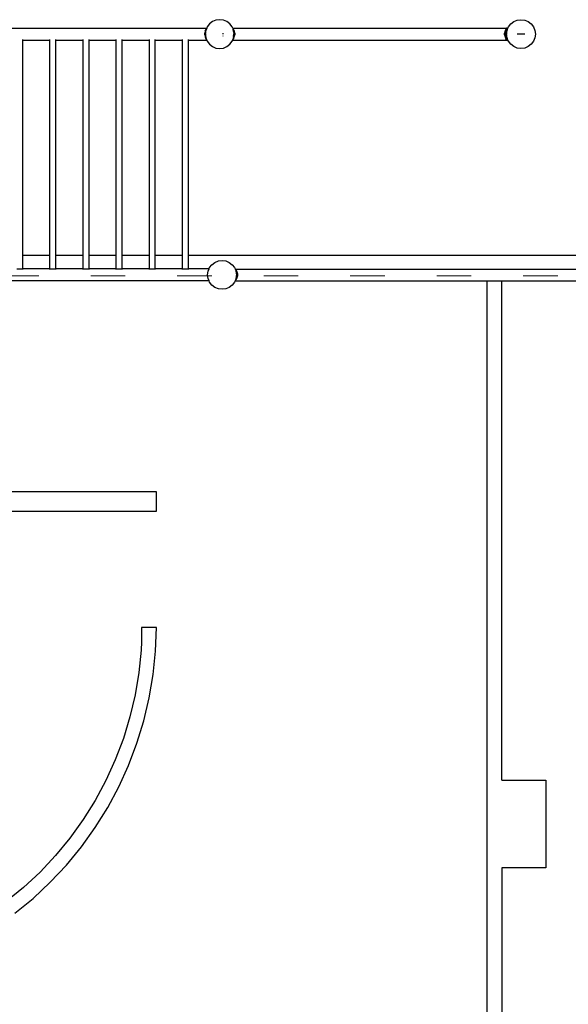
# Model space of a CAD drawing. Units: millimetres. Extents: x -12159 to 20854, y -17287 to 28769.
# Drawn here: x 6277 to 8179, y 15467 to 18884 of the extents above; entities that cross this region are included whole.
import ezdxf

# ---------------------------------------------------------------- set-up
doc = ezdxf.new("R2010")
doc.units = ezdxf.units.MM
doc.linetypes.add('ACAD_ISO03W100', pattern=[30, 12, -18])
doc.layers.add('InterSystem-description', color=7, linetype='Continuous', lineweight=13)
doc.styles.add('arial', font='arial.ttf')
doc.dimstyles.new('IS_1-50(mm)', dxfattribs={"dimtxt": 300, "dimasz": 300, "dimexe": 10, "dimexo": 50, "dimgap": 30, "dimtad": 1, "dimdec": 0, "dimrnd": 0.5, "dimzin": 0, "dimtxsty": 'arial', "dimcen": 100, "dimclrd": 256, "dimclre": 256, "dimclrt": 256, "dimadec": 1, "dimazin": 0, "dimtfac": 1, "dimtdec": 0, "dimtmove": 0, "dimatfit": 3, "dimfxl": 0, "dimtolj": 1, "dimtzin": 0, "dimlwd": -1, "dimlwe": -1, "dimarcsym": 0})

# ---------------------------------------------------------------- blocks, each defined once
blk = doc.blocks.new('*D5')
at = {"transparency": 16777216}
for p, q in [((-556.9, 17944.8), (-556.9, 10776.9)), ((11443.1, 13944.8), (11443.1, 10776.9)), ((-256.9, 10786.9), (11143.1, 10786.9))]:
    blk.add_line(p, q, dxfattribs=at)
for points in [[(-256.9, 10836.9), (-256.9, 10736.9), (-556.9, 10786.9)], [(11143.1, 10836.9), (11143.1, 10736.9), (11443.1, 10786.9)]]:
    blk.add_solid(points, dxfattribs=at)
at = {"layer": 'Defpoints', "color": 0, "transparency": 16777216}
for p in [(-556.9, 17994.8), (11443.1, 13994.8), (11443.1, 10786.9)]:
    blk.add_point(p, dxfattribs=at)
at = {"transparency": 16777216, "insert": (5443.1, 10970.1), "char_height": 300, "attachment_point": 5, "style": 'arial'}
blk.add_mtext('\\A1;12000', dxfattribs=at)

msp = doc.modelspace()

# ---------------------------------------------------------------- linework, layer by layer
for p, q in [((6935.2, 18869.3), (6927.3, 18859)), ((6945.6, 18877.3), (6935.2, 18869.3)), ((6957.6, 18882.2), (6945.6, 18877.3)), ((6970.6, 18884), (6957.6, 18882.2)), ((6983.5, 18882.2), (6970.6, 18884)), ((6995.6, 18877.3), (6983.5, 18882.2)), ((7005.9, 18869.3), (6995.6, 18877.3)), ((7013.9, 18859), (7005.9, 18869.3)), ((7972, 18859), (7979.9, 18869.3)), ((7979.9, 18869.3), (7990.3, 18877.3)), ((7990.3, 18877.3), (8002.4, 18882.2)), ((8002.4, 18882.2), (8015.3, 18884)), ((8015.3, 18884), (8028.2, 18882.2)), ((8028.2, 18882.2), (8040.3, 18877.3)), ((8040.3, 18877.3), (8050.7, 18869.3)), ((8050.7, 18869.3), (8058.6, 18859)), ((5548, 18854.6), (6925.4, 18854.6)), ((6920.1, 18844.8), (6918.6, 18837.4)), ((6921.5, 18841), (6918.6, 18837.4)), ((6918.6, 18837.4), (6920.8, 18835.6)), ((6918.6, 18831.3), (6918.6, 18837.4)), ((6920.7, 18833.1), (6918.6, 18831.3)), ((6918.6, 18831.3), (6920.1, 18823.9)), ((6918.6, 18831.3), (6921.4, 18827.9)), ((6922.8, 18850.8), (6920.1, 18844.8)), ((6922.2, 18846.4), (6920.1, 18844.8)), ((6921.8, 18843.3), (6920.1, 18844.8)), ((6920.8, 18835.6), (6920.6, 18834)), ((6920.6, 18834), (6921.6, 18834)), ((6920.6, 18834), (6920.7, 18833.1)), ((6921.6, 18833.9), (6920.7, 18833.1)), ((6920.7, 18833.1), (6921.4, 18827.9)), ((6921.5, 18841), (6920.8, 18835.6)), ((6921.4, 18827.9), (6922.7, 18826.2)), ((6921.4, 18827.9), (6921.7, 18825.3)), ((6921.8, 18843.3), (6921.5, 18841)), ((6921.6, 18834), (6921.6, 18833.9)), ((6921.6, 18834), (6922.3, 18834)), ((6922.7, 18826.2), (6921.6, 18833.9)), ((6921.7, 18825.3), (6922.7, 18826.2)), ((6922.2, 18846.4), (6921.8, 18843.3)), ((6922.3, 18846.9), (6922.2, 18846.4)), ((6923.6, 18850.1), (6922.3, 18846.9)), ((6922.7, 18826.2), (6923.6, 18824.2)), ((6925.2, 18854.4), (6922.8, 18850.8)), ((6924.1, 18851.2), (6922.8, 18850.8)), ((6923.6, 18850.1), (6922.8, 18850.8)), ((6924.1, 18851.2), (6923.6, 18850.1)), ((6925.4, 18854.3), (6924.1, 18851.2)), ((6925.2, 18854.4), (6925.4, 18854.6)), ((6925.4, 18854.3), (6925.2, 18854.4)), ((6925.4, 18854.4), (6925.2, 18854.4)), ((6925.4, 18854.6), (6925.6, 18854.9)), ((6925.4, 18854.6), (6925.5, 18854.6)), ((6925.5, 18854.6), (6925.4, 18854.4)), ((6925.4, 18854.4), (6925.4, 18854.3)), ((6925.6, 18854.9), (6925.5, 18854.6)), ((6927.3, 18859), (6925.6, 18854.9)), ((6981.6, 18836.9), (6981.6, 18834)), ((6981.6, 18827.6), (6981.6, 18827.3)), ((7015.6, 18854.9), (7013.9, 18859)), ((7015.8, 18854.6), (7015.6, 18854.9)), ((7015.8, 18854.4), (7015.6, 18854.9)), ((7015.8, 18854.6), (7965.4, 18854.6)), ((7016, 18854.4), (7015.8, 18854.6)), ((7016, 18854.4), (7015.8, 18854.3)), ((7015.8, 18854.4), (7016, 18854.4)), ((7015.8, 18854.3), (7015.8, 18854.4)), ((7015.8, 18854.3), (7017.1, 18851.2)), ((7016, 18854.4), (7018.4, 18850.8)), ((7018.4, 18850.8), (7017.1, 18851.2)), ((7017.6, 18850.1), (7017.1, 18851.2)), ((7018.4, 18842.5), (7017.4, 18844.9)), ((7018.4, 18850.8), (7017.6, 18850.1)), ((7018.9, 18846.9), (7017.6, 18850.1)), ((7017.6, 18824.2), (7018.4, 18826.2)), ((7021, 18844.8), (7018.4, 18850.8)), ((7019, 18846.4), (7018.4, 18846.8)), ((7019.4, 18843.3), (7018.4, 18842.5)), ((7018.4, 18842.5), (7019.5, 18834.9)), ((7019.7, 18841), (7018.4, 18842.5)), ((7018.4, 18826.2), (7019.5, 18833.9)), ((7018.4, 18826.2), (7019.8, 18827.9)), ((7018.4, 18826.2), (7019.5, 18825.3)), ((7019, 18846.4), (7018.9, 18846.9)), ((7018.9, 18834), (7019.5, 18834)), ((7021, 18844.8), (7019, 18846.4)), ((7019.4, 18843.3), (7019, 18846.4)), ((7021, 18844.8), (7019.4, 18843.3)), ((7019.7, 18841), (7019.4, 18843.3)), ((7019.5, 18834.9), (7020.4, 18835.6)), ((7019.5, 18834), (7019.5, 18834.9)), ((7019.5, 18834), (7020.6, 18834)), ((7019.5, 18833.9), (7019.5, 18834)), ((7020.5, 18833.1), (7019.5, 18833.9)), ((7019.5, 18825.3), (7019.8, 18827.9)), ((7022.6, 18837.4), (7019.7, 18841)), ((7020.4, 18835.6), (7019.7, 18841)), ((7019.8, 18827.9), (7020.5, 18833.1)), ((7019.8, 18827.9), (7022.6, 18831.3)), ((7020.4, 18835.6), (7022.6, 18837.4)), ((7020.6, 18834), (7020.4, 18835.6)), ((7020.5, 18833.1), (7020.6, 18834)), ((7022.6, 18831.3), (7020.5, 18833.1)), ((7022.6, 18837.4), (7021, 18844.8)), ((7021, 18823.9), (7022.6, 18831.3)), ((7022.6, 18837.4), (7022.6, 18831.3)), ((7960.1, 18844.8), (7958.6, 18837.4)), ((7962.7, 18842.5), (7958.6, 18837.4)), ((7958.6, 18837.4), (7961.6, 18834.9)), ((7958.6, 18831.3), (7958.6, 18837.4)), ((7961.6, 18833.9), (7958.6, 18831.3)), ((7958.6, 18831.3), (7962.7, 18826.2)), ((7958.6, 18831.3), (7960.1, 18823.9)), ((7962.8, 18850.8), (7960.1, 18844.8)), ((7965.2, 18848.6), (7960.1, 18844.8)), ((7962.7, 18842.5), (7960.1, 18844.8)), ((7960.1, 18823.9), (7962.7, 18826.2)), ((7962.7, 18842.5), (7961.6, 18834.9)), ((7961.6, 18834.9), (7961.6, 18833.9)), ((7962.7, 18826.2), (7961.6, 18833.9)), ((7962.7, 18826.2), (7965.2, 18820.1)), ((7965.2, 18854.4), (7962.8, 18850.8)), ((7967.6, 18852.4), (7962.8, 18850.8)), ((7965.2, 18848.6), (7962.8, 18850.8)), ((7965.2, 18848.6), (7962.7, 18842.5)), ((7965.2, 18854.4), (7965.4, 18854.6)), ((7965.6, 18854.1), (7965.2, 18854.4)), ((7965.8, 18854.3), (7965.2, 18854.4)), ((7967.6, 18852.4), (7965.2, 18848.6)), ((7965.3, 18834), (7967, 18846.9)), ((7967, 18821), (7965.3, 18834)), ((7967, 18834), (7965.3, 18834)), ((7965.4, 18854.6), (7966.2, 18855.7)), ((7965.4, 18854.6), (7966, 18854.6)), ((7965.8, 18854.3), (7965.6, 18854.1)), ((7966.5, 18853.3), (7965.6, 18854.1)), ((7966, 18854.6), (7965.8, 18854.3)), ((7967.3, 18853.9), (7965.8, 18854.3)), ((7966.2, 18854.8), (7966, 18854.6)), ((7966, 18854.6), (7966.4, 18854.6)), ((7967.4, 18854.6), (7966.2, 18855.7)), ((7966.2, 18854.8), (7966.4, 18854.6)), ((7966.4, 18854.6), (7967.4, 18854.6)), ((7966.4, 18854.6), (7967.3, 18853.9)), ((7966.5, 18853.3), (7967.5, 18853.1)), ((7966.5, 18853.3), (7967.6, 18852.4)), ((7967, 18846.9), (7970.2, 18854.6)), ((7968.6, 18853.6), (7967.3, 18853.9)), ((7967.3, 18853.9), (7968.2, 18853.1)), ((7967.4, 18854.6), (7970.2, 18854.6)), ((7968.6, 18853.6), (7967.4, 18854.6)), ((7968.2, 18853.1), (7967.6, 18852.4)), ((7968.6, 18853.6), (7968.2, 18853.1)), ((7968.2, 18853.1), (7968.3, 18853.1)), ((7970.2, 18854.6), (7972, 18859)), ((8028.2, 18834), (8002.4, 18834)), ((8058.6, 18859), (8063.6, 18846.9)), ((8063.6, 18846.9), (8065.3, 18834)), ((8065.3, 18834), (8063.6, 18821)), ((6287.3, 18813.3), (6287.3, 18814.8)), ((6287.3, 18813.3), (6381.6, 18813.3)), ((6287.3, 18065.3), (6287.3, 18813.3)), ((6381.6, 18813.3), (6381.6, 18814.8)), ((6381.6, 18065.3), (6381.6, 18813.3)), ((6402.3, 18813.3), (6402.3, 18814.8)), ((6402.3, 18813.3), (6496.6, 18813.3)), ((6402.3, 18065.3), (6402.3, 18813.3)), ((6496.6, 18813.3), (6496.6, 18814.8)), ((6496.6, 18065.3), (6496.6, 18813.3)), ((6517.3, 18813.3), (6517.3, 18814.8)), ((6517.3, 18813.3), (6611.6, 18813.3)), ((6517.3, 18065.3), (6517.3, 18813.3)), ((6611.6, 18813.3), (6611.6, 18814.8)), ((6611.6, 18065.3), (6611.6, 18813.3)), ((6632.3, 18813.3), (6632.3, 18814.8)), ((6632.3, 18813.3), (6726.6, 18813.3)), ((6632.3, 18065.3), (6632.3, 18813.3)), ((6726.6, 18813.3), (6726.6, 18814.8)), ((6726.6, 18065.3), (6726.6, 18813.3)), ((6747.3, 18813.3), (6747.3, 18814.8)), ((6747.3, 18813.3), (6841.6, 18813.3)), ((6747.3, 18065.3), (6747.3, 18813.3)), ((6841.6, 18813.3), (6841.6, 18814.8)), ((6841.6, 18065.3), (6841.6, 18813.3)), ((6862.3, 18813.3), (6862.3, 18814.8)), ((6862.3, 18813.3), (6925.4, 18813.3)), ((6862.3, 18065.3), (6862.3, 18813.3)), ((6920.1, 18823.9), (6921.7, 18825.3)), ((6920.1, 18823.9), (6922.8, 18817.9)), ((6920.1, 18823.9), (6922.1, 18822.5)), ((6921.7, 18825.3), (6922.1, 18822.5)), ((6922.1, 18822.5), (6923.6, 18821.4)), ((6922.1, 18822.5), (6922.3, 18821)), ((6922.3, 18821), (6923.4, 18818.4)), ((6922.8, 18817.9), (6923.4, 18818.4)), ((6922.8, 18817.9), (6923.7, 18817.7)), ((6922.8, 18817.9), (6924.8, 18814.9)), ((6923.4, 18818.4), (6923.7, 18817.7)), ((6923.7, 18817.7), (6924.8, 18814.9)), ((6924.3, 18814.8), (6925.2, 18813.5)), ((6924.8, 18814.9), (6925.4, 18813.6)), ((6925.2, 18813.5), (6925.4, 18813.6)), ((6925.4, 18813.5), (6925.2, 18813.5)), ((6925.2, 18813.5), (6925.4, 18813.3)), ((6925.4, 18813.6), (6925.4, 18813.5)), ((6925.4, 18813.5), (6925.5, 18813.3)), ((6925.4, 18813.3), (6925.5, 18813.3)), ((6925.4, 18813.3), (6925.6, 18813)), ((6925.5, 18813.3), (6925.6, 18813)), ((6925.6, 18813), (6927.3, 18809)), ((6927.3, 18809), (6935.2, 18798.6)), ((6935.2, 18798.6), (6945.6, 18790.7)), ((6995.6, 18790.7), (7005.9, 18798.6)), ((7005.9, 18798.6), (7013.9, 18809)), ((7013.9, 18809), (7015.6, 18813)), ((7015.6, 18813), (7015.8, 18813.3)), ((7015.6, 18813), (7015.7, 18813.3)), ((7015.7, 18813.3), (7015.8, 18813.5)), ((7015.7, 18813.3), (7015.8, 18813.3)), ((7015.8, 18813.6), (7016.4, 18814.9)), ((7016, 18813.5), (7015.8, 18813.6)), ((7015.8, 18813.5), (7015.8, 18813.6)), ((7016, 18813.5), (7015.8, 18813.5)), ((7015.8, 18813.3), (7016, 18813.5)), ((7015.8, 18813.3), (7965.4, 18813.3)), ((7016.9, 18814.8), (7016, 18813.5)), ((7016.4, 18814.9), (7018.4, 18817.9)), ((7016.4, 18814.9), (7017.5, 18817.7)), ((7017.5, 18817.7), (7017.8, 18818.4)), ((7017.5, 18817.7), (7018.4, 18817.9)), ((7017.6, 18821.4), (7019.1, 18822.5)), ((7017.8, 18818.4), (7018.9, 18821)), ((7017.8, 18818.4), (7018.4, 18817.9)), ((7018.4, 18817.9), (7021, 18823.9)), ((7018.9, 18821), (7019.1, 18822.5)), ((7019.1, 18822.5), (7019.5, 18825.3)), ((7019.1, 18822.5), (7021, 18823.9)), ((7019.5, 18825.3), (7021, 18823.9)), ((7960.1, 18823.9), (7962.8, 18817.9)), ((7960.1, 18823.9), (7965.2, 18820.1)), ((7962.8, 18817.9), (7965.2, 18820.1)), ((7962.8, 18817.9), (7967.6, 18816.4)), ((7965.2, 18814.3), (7962.8, 18817.9)), ((7964.3, 18814.8), (7965.2, 18813.5)), ((7967.6, 18816.4), (7965.2, 18820.1)), ((7965.2, 18814.3), (7967.6, 18816.4)), ((7965.2, 18814.3), (7966.5, 18814.6)), ((7965.2, 18814.3), (7965.6, 18813.8)), ((7965.2, 18813.5), (7965.6, 18813.8)), ((7965.8, 18813.6), (7965.2, 18813.5)), ((7965.2, 18813.5), (7965.4, 18813.3)), ((7965.4, 18813.3), (7966.2, 18812.3)), ((7965.4, 18813.3), (7966, 18813.3)), ((7965.6, 18813.8), (7965.8, 18813.6)), ((7965.8, 18813.6), (7966, 18813.3)), ((7966, 18813.3), (7966.2, 18813.1)), ((7967.4, 18813.3), (7966.2, 18812.3)), ((7966.2, 18813.1), (7966.4, 18813.3)), ((7966.4, 18813.3), (7967.3, 18814)), ((7966.4, 18813.3), (7967.4, 18813.3)), ((7966.5, 18814.6), (7968.6, 18815.1)), ((7966.5, 18814.6), (7966.8, 18814.8)), ((7970.2, 18813.3), (7967, 18821)), ((7967.3, 18814), (7968.2, 18814.8)), ((7968.6, 18814.3), (7967.3, 18814)), ((7968.6, 18814.3), (7967.4, 18813.3)), ((7967.4, 18813.3), (7970.2, 18813.3)), ((7968.6, 18815.1), (7967.6, 18816.4)), ((7968.2, 18814.8), (7968.6, 18815.1)), ((7968.6, 18814.3), (7968.2, 18814.8)), ((7972, 18809), (7970.2, 18813.3)), ((7979.9, 18798.6), (7972, 18809)), ((7990.3, 18790.7), (7979.9, 18798.6)), ((8050.7, 18798.6), (8040.3, 18790.7)), ((8058.6, 18809), (8050.7, 18798.6)), ((8063.6, 18821), (8058.6, 18809)), ((6945.6, 18790.7), (6957.6, 18785.7)), ((6957.6, 18785.7), (6970.6, 18784)), ((6970.6, 18784), (6983.5, 18785.7)), ((6983.5, 18785.7), (6995.6, 18790.7)), ((8002.4, 18785.7), (7990.3, 18790.7)), ((8015.3, 18784), (8002.4, 18785.7)), ((8028.2, 18785.7), (8015.3, 18784)), ((8040.3, 18790.7), (8028.2, 18785.7)), ((6381.6, 18065.3), (6287.3, 18065.3)), ((6287.3, 18019), (6287.3, 18065.3)), ((6381.6, 18019), (6381.6, 18065.3)), ((6496.6, 18065.3), (6402.3, 18065.3)), ((6402.3, 18019), (6402.3, 18065.3)), ((6496.6, 18019), (6496.6, 18065.3)), ((6611.6, 18065.3), (6517.3, 18065.3)), ((6517.3, 18019), (6517.3, 18065.3)), ((6611.6, 18019), (6611.6, 18065.3)), ((6726.6, 18065.3), (6632.3, 18065.3)), ((6632.3, 18019), (6632.3, 18065.3)), ((6726.6, 18019), (6726.6, 18065.3)), ((6841.6, 18065.3), (6747.3, 18065.3)), ((6747.3, 18019), (6747.3, 18065.3)), ((6841.6, 18019), (6841.6, 18065.3)), ((10940.5, 18065.3), (6862.3, 18065.3)), ((6862.3, 18019), (6862.3, 18065.3)), ((6943.4, 18033.8), (6953.7, 18041.8)), ((6953.7, 18041.8), (6965.8, 18046.8)), ((6965.8, 18046.8), (6978.7, 18048.5)), ((6978.7, 18048.5), (6991.7, 18046.8)), ((6991.7, 18046.8), (7003.7, 18041.8)), ((7003.7, 18041.8), (7014.1, 18033.8)), ((6266.6, 18019), (6287.3, 18019)), ((6287.3, 18017.4), (6287.3, 18019)), ((6381.6, 18019), (6287.3, 18019)), ((6381.6, 18017.4), (6381.6, 18019)), ((6381.6, 18019), (6402.3, 18019)), ((6402.3, 18017.4), (6402.3, 18019)), ((6496.6, 18019), (6402.3, 18019)), ((6496.6, 18017.4), (6496.6, 18019)), ((6496.6, 18019), (6517.3, 18019)), ((6517.3, 18017.4), (6517.3, 18019)), ((6611.6, 18019), (6517.3, 18019)), ((6611.6, 18017.4), (6611.6, 18019)), ((6611.6, 18019), (6632.3, 18019)), ((6632.3, 18017.4), (6632.3, 18019)), ((6726.6, 18019), (6632.3, 18019)), ((6726.6, 18017.4), (6726.6, 18019)), ((6726.6, 18019), (6747.3, 18019)), ((6747.3, 18017.4), (6747.3, 18019)), ((6841.6, 18019), (6747.3, 18019)), ((6841.6, 18017.4), (6841.6, 18019)), ((6841.6, 18019), (6862.3, 18019)), ((6933.6, 18019), (6862.3, 18019)), ((6862.3, 18017.4), (6862.3, 18019)), ((6928.7, 17998.5), (6930.4, 18011.4)), ((6930.4, 18011.4), (6933.6, 18019)), ((6933.6, 18019), (6935.4, 18023.5)), ((6935.4, 18023.5), (6943.4, 18033.8)), ((7014.1, 18033.8), (7022, 18023.5)), ((7022, 18023.5), (7023.7, 18019.4)), ((7024.2, 18019.7), (7023.7, 18019.4)), ((7023.7, 18019.4), (7024, 18018.7)), ((7024, 18018.7), (7025, 18018.7)), ((7024, 18018.7), (7024.2, 18018.3)), ((7025, 18018.7), (7024.2, 18019.7)), ((7025.1, 18018.5), (7024.2, 18018.3)), ((7024.2, 18018.3), (7024.3, 18017.8)), ((7025.1, 18018.5), (7024.3, 18017.8)), ((7024.3, 18017.8), (7025.3, 18015.6)), ((7025.1, 18018.5), (7025, 18018.7)), ((7025, 18018.7), (8566.1, 18018.7)), ((7025.1, 18018.5), (7027.5, 18014.9)), ((7025.3, 18015.6), (7027.5, 18014.9)), ((7025.3, 18015.6), (7026.1, 18013.6)), ((7026.1, 18013.6), (7027.5, 18014.9)), ((7026.1, 18013.6), (7027, 18011.4)), ((7027, 18011.4), (7027, 18011.3)), ((7027, 18011.3), (7030.2, 18008.9)), ((7027, 18011.3), (7027.6, 18006.6)), ((7027.5, 18014.9), (7030.2, 18008.9)), ((7027.6, 18006.6), (7030.2, 18008.9)), ((7027.6, 18006.6), (7027.7, 18006.5)), ((7027.7, 18006.5), (7031.8, 18001.5)), ((7027.7, 18006.5), (7028.1, 18003.3)), ((7030.2, 18008.9), (7031.8, 18001.5)), ((6933.7, 17977.6), (5548, 17977.6)), ((6930.4, 17985.5), (6928.7, 17998.5)), ((6933.7, 17977.6), (6930.4, 17985.5)), ((6935.4, 17973.5), (6933.7, 17977.6)), ((6943.4, 17963.1), (6935.4, 17973.5)), ((7022, 17973.5), (7014.1, 17963.1)), ((7023.6, 17977.4), (7022, 17973.5)), ((7023.7, 17977.5), (7023.6, 17977.4)), ((7023.6, 17977.4), (7023.9, 17977.4)), ((7024.2, 17978.6), (7023.7, 17977.5)), ((7023.7, 17977.5), (7023.9, 17977.4)), ((7023.9, 17977.4), (7024.2, 17977.2)), ((7023.9, 17977.4), (7024.3, 17977.4)), ((7024.3, 17979.1), (7024.2, 17978.6)), ((7024.2, 17978.6), (7025.1, 17978.4)), ((7024.3, 17977.4), (7024.2, 17977.2)), ((7025.3, 17981.3), (7024.3, 17979.1)), ((7025.1, 17978.4), (7024.3, 17979.1)), ((7025.1, 17978.4), (7024.3, 17977.4)), ((7024.3, 17977.4), (7897.4, 17977.4)), ((7025.1, 17978.4), (7027.5, 17982)), ((7026.1, 17983.3), (7025.3, 17981.3)), ((7027.5, 17982), (7025.3, 17981.3)), ((7027, 17985.5), (7026.1, 17983.3)), ((7027.5, 17982), (7026.1, 17983.3)), ((7027.6, 17990.3), (7027, 17985.6)), ((7030.2, 17988), (7027, 17985.6)), ((7027, 17985.6), (7027, 17985.5)), ((7030.2, 17988), (7027.5, 17982)), ((7027.7, 17990.4), (7027.6, 17990.3)), ((7030.2, 17988), (7027.6, 17990.3)), ((7031.8, 17995.4), (7027.7, 17990.4)), ((7028.1, 17993.6), (7027.7, 17990.4)), ((7028.1, 18003.3), (7028.7, 17998.9)), ((7028.1, 18003.3), (7028.7, 17998.5)), ((7028.7, 17998.5), (7028.1, 17993.6)), ((7028.7, 17998), (7028.1, 17993.6)), ((7031.8, 18001.5), (7028.7, 17998.9)), ((7028.7, 17998.9), (7028.7, 17998.5)), ((7028.7, 17998.5), (7028.7, 17998)), ((7028.7, 17998), (7031.8, 17995.4)), ((7031.8, 17995.4), (7030.2, 17988)), ((7031.8, 18001.5), (7031.8, 17995.4)), ((7897.4, 17978.9), (7897.4, 17977.4)), ((7897.4, 17977.4), (7897.4, 12688.4)), ((7897.4, 17977.4), (7949, 17977.4)), ((7949, 17977.4), (7949, 17978.9)), ((7949, 16245.3), (7949, 17977.4)), ((7949, 17977.4), (8571.2, 17977.4)), ((6953.7, 17955.2), (6943.4, 17963.1)), ((6965.8, 17950.2), (6953.7, 17955.2)), ((6978.7, 17948.5), (6965.8, 17950.2)), ((6991.7, 17950.2), (6978.7, 17948.5)), ((7003.7, 17955.2), (6991.7, 17950.2)), ((7014.1, 17963.1), (7003.7, 17955.2)), ((6751, 17245.8), (5548, 17245.8)), ((6751, 17178.9), (6751, 17245.8)), ((6242.8, 17178.9), (6751, 17178.9)), ((6699.2, 16774.9), (6699.2, 16724.9)), ((6751, 16774.9), (6699.2, 16774.9)), ((6748.1, 16693.1), (6751, 16774.9)), ((6699.2, 16724.9), (6698.2, 16696.5)), ((6698.2, 16696.5), (6690.3, 16618.3)), ((6739.9, 16611.7), (6748.1, 16693.1)), ((6690.3, 16618.3), (6677.3, 16540.8)), ((6726.4, 16530.9), (6739.9, 16611.7)), ((6677.3, 16540.8), (6659.3, 16464.3)), ((6707.6, 16451.2), (6726.4, 16530.9)), ((6659.3, 16464.3), (6636.4, 16389.1)), ((6683.7, 16372.9), (6707.6, 16451.2)), ((6636.4, 16389.1), (6608.5, 16315.6)), ((6654.7, 16296.4), (6683.7, 16372.9)), ((6608.5, 16315.6), (6576, 16244.1)), ((6620.8, 16221.9), (6654.7, 16296.4)), ((6576, 16244.1), (6538.8, 16174.8)), ((7949, 16245.3), (8101.4, 16245.3)), ((8101.4, 16245.3), (8101.4, 15940.5)), ((6582.1, 16149.7), (6620.8, 16221.9)), ((6538.8, 16174.8), (6497.2, 16108.1)), ((6538.8, 16080.3), (6582.1, 16149.7)), ((6497.2, 16108.1), (6451.3, 16044.3)), ((6491, 16013.8), (6538.8, 16080.3)), ((6451.3, 16044.3), (6401.4, 15983.6)), ((6439, 15950.6), (6491, 16013.8)), ((6401.4, 15983.6), (6347.6, 15926.3)), ((6347.6, 15926.3), (6290.1, 15872.6)), ((6382.9, 15890.9), (6439, 15950.6)), ((7949, 15940.5), (7949, 14879.2)), ((8101.4, 15940.5), (7949, 15940.5)), ((6323.1, 15835), (6382.9, 15890.9)), ((6290.1, 15872.6), (6229.3, 15822.8)), ((6259.8, 15783.1), (6323.1, 15835))]:
    msp.add_line(p, q)
at = {"layer": 'InterSystem-description', "linetype": 'ACAD_ISO03W100', "ltscale": 10}
msp.add_lwpolyline([(-556.9, 17994.8), (-556.9, -7005.2), (11443.1, -7005.2), (11443.1, 17994.8)], close=True, dxfattribs=at)

# ---------------------------------------------------------------- dimensions: what is measured, and where the dimension line sits
dim = msp.add_linear_dim(base=(11443.1, 10786.9), p1=(-556.9, 17994.8), p2=(11443.1, 13994.8), dimstyle='IS_1-50(mm)')
dim.commit()
dim.dimension.update_dxf_attribs({"geometry": '*D5', "text_midpoint": (5443.1, 10970.1)})

doc.saveas('drawing.dxf')
